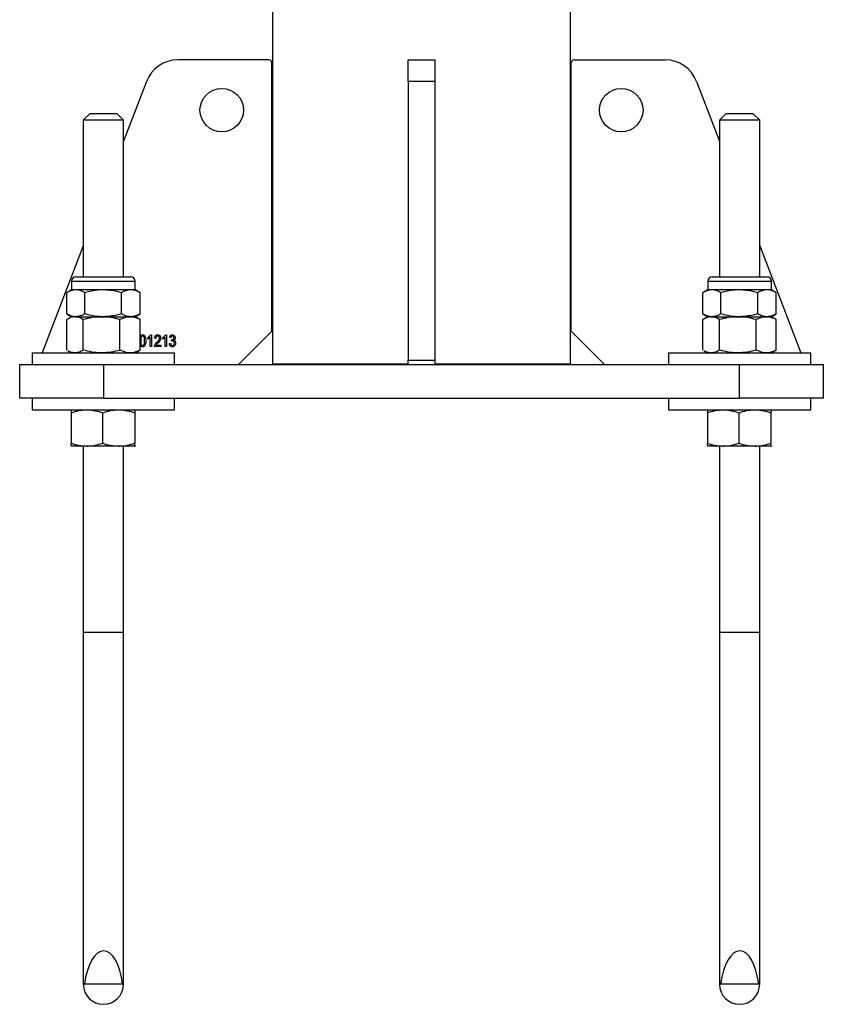
# Model space of a CAD drawing. Units: millimetres. Extents: x 0 to 420, y 0 to 298.
# Drawn here: x 84 to 90, y 50 to 58 of the extents above; entities that cross this region are included whole.
import ezdxf

# ---------------------------------------------------------------- set-up
doc = ezdxf.new("R2010")
doc.units = ezdxf.units.MM

msp = doc.modelspace()

# ---------------------------------------------------------------- linework, layer by layer
at = {"color": 7, "linetype": 'Continuous', "lineweight": 25}
for p, q in [((85.7376, 109.35409), (85.7376, 55.08824)), ((87.9601, 55.08826), (87.9601, 109.35409)), ((85.70745, 57.35743), (85.02915, 57.35743)), ((85.73245, 55.33243), (85.73245, 57.33243)), ((86.74885, 57.35743), (86.94885, 57.35743)), ((86.74885, 57.19717), (86.74885, 57.35743)), ((86.94885, 57.35743), (86.94885, 57.19717)), ((87.96525, 55.33243), (87.96525, 57.33243)), ((87.99025, 57.35743), (88.66855, 57.35743)), ((84.79581, 57.19717), (84.62385, 56.75007)), ((86.94885, 57.19717), (86.74885, 57.19717)), ((86.74885, 57.19717), (86.74885, 55.1164)), ((86.94885, 57.19717), (86.94885, 55.1164)), ((88.90189, 57.19717), (89.07385, 56.75007)), ((84.37385, 56.95743), (84.32385, 56.90743)), ((84.32385, 56.90743), (84.32385, 55.73743)), ((84.62383, 56.90743), (84.32385, 56.90743)), ((84.37385, 56.95743), (84.57384, 56.95743)), ((84.62385, 56.90743), (84.57385, 56.95743)), ((84.62385, 55.73743), (84.62385, 56.90743)), ((89.12385, 56.95743), (89.07385, 56.90743)), ((89.07385, 56.90743), (89.07385, 55.73743)), ((89.37383, 56.90743), (89.07385, 56.90743)), ((89.12385, 56.95743), (89.32384, 56.95743)), ((89.37385, 56.90743), (89.32385, 56.95743)), ((89.37385, 55.73743), (89.37385, 56.90743)), ((84.32385, 55.97007), (84.0161, 55.16993)), ((89.37385, 55.97007), (89.6816, 55.16993)), ((84.26851, 55.73743), (84.67918, 55.73743)), ((89.01851, 55.73743), (89.42918, 55.73743)), ((84.23635, 55.64093), (84.1996, 55.61971)), ((84.23635, 55.70526), (84.23635, 55.64093)), ((84.26723, 55.64093), (84.23635, 55.64093)), ((84.47197, 55.64093), (84.26723, 55.64093)), ((84.67858, 55.64093), (84.47197, 55.64093)), ((84.71135, 55.64093), (84.67858, 55.64093)), ((84.71135, 55.64093), (84.71135, 55.70526)), ((84.7481, 55.61971), (84.71135, 55.64093)), ((88.98635, 55.64093), (88.9496, 55.61971)), ((88.98635, 55.70526), (88.98635, 55.64093)), ((89.01723, 55.64093), (88.98635, 55.64093)), ((89.22197, 55.64093), (89.01723, 55.64093)), ((89.42858, 55.64093), (89.22197, 55.64093)), ((89.46135, 55.64093), (89.42858, 55.64093)), ((89.46135, 55.64093), (89.46135, 55.70526)), ((89.4981, 55.61971), (89.46135, 55.64093)), ((84.19961, 55.46114), (84.19961, 55.61971)), ((84.33485, 55.46114), (84.33485, 55.61971)), ((84.60908, 55.46114), (84.60908, 55.61971)), ((84.74808, 55.46114), (84.74808, 55.61971)), ((88.94961, 55.46114), (88.94961, 55.61971)), ((89.08485, 55.46114), (89.08485, 55.61971)), ((89.35908, 55.46114), (89.35908, 55.61971)), ((89.49808, 55.46114), (89.49808, 55.61971)), ((84.1996, 55.46114), (84.23635, 55.43993)), ((84.23635, 55.43993), (84.20735, 55.42318)), ((84.2605, 55.43993), (84.26723, 55.43993)), ((84.26194, 55.43993), (84.46077, 55.43993)), ((84.26723, 55.43993), (84.47197, 55.43993)), ((84.46077, 55.43993), (84.67268, 55.43993)), ((84.47197, 55.43993), (84.67858, 55.43993)), ((84.67268, 55.43993), (84.68086, 55.43993)), ((84.67858, 55.43993), (84.71135, 55.43993)), ((84.71135, 55.43993), (84.7481, 55.46114)), ((84.74035, 55.42318), (84.71135, 55.43993)), ((84.74004, 55.42265), (84.74767, 55.41871)), ((88.9496, 55.46114), (88.98635, 55.43993)), ((88.98635, 55.43993), (88.95735, 55.42318)), ((89.0105, 55.43993), (89.01723, 55.43993)), ((89.01194, 55.43993), (89.21077, 55.43993)), ((89.01723, 55.43993), (89.22197, 55.43993)), ((89.21077, 55.43993), (89.42268, 55.43993)), ((89.22197, 55.43993), (89.42858, 55.43993)), ((89.42268, 55.43993), (89.43086, 55.43993)), ((89.42858, 55.43993), (89.46135, 55.43993)), ((89.46135, 55.43993), (89.4981, 55.46114)), ((89.49035, 55.42318), (89.46135, 55.43993)), ((89.49004, 55.42265), (89.49767, 55.41871)), ((84.20002, 55.19114), (84.20002, 55.41871)), ((84.32385, 55.19114), (84.32385, 55.41871)), ((84.59768, 55.19114), (84.59768, 55.41871)), ((84.74767, 55.19114), (84.74767, 55.41871)), ((88.95002, 55.19114), (88.95002, 55.41871)), ((89.07385, 55.19114), (89.07385, 55.41871)), ((89.34768, 55.19114), (89.34768, 55.41871)), ((89.49767, 55.19114), (89.49767, 55.41871)), ((84.8051, 55.2725), (84.8051, 55.28273)), ((84.82328, 55.21682), (84.82328, 55.28614)), ((84.82648, 55.30545), (84.83237, 55.30545)), ((84.83237, 55.30545), (84.83237, 55.21682)), ((84.86533, 55.27818), (84.85624, 55.27932)), ((84.91646, 55.2725), (84.91646, 55.28273)), ((84.93464, 55.21682), (84.93464, 55.28614)), ((84.93784, 55.30545), (84.94374, 55.30545)), ((84.94374, 55.30545), (84.94374, 55.21682)), ((84.97669, 55.28273), (84.9676, 55.28386)), ((85.48245, 55.08243), (85.73245, 55.33243)), ((87.96525, 55.33243), (88.21525, 55.08243)), ((84.83237, 55.21682), (84.82328, 55.21682)), ((84.90169, 55.21682), (84.8551, 55.21682)), ((84.8676, 55.22704), (84.90169, 55.22704)), ((84.90169, 55.22704), (84.90169, 55.21682)), ((84.94374, 55.21682), (84.93464, 55.21682)), ((84.96646, 55.24068), (84.97555, 55.24182)), ((84.98351, 55.25879), (84.98464, 55.26909)), ((84.98464, 55.26909), (84.98601, 55.26897)), ((83.9426, 55.16993), (83.9426, 55.08243)), ((83.9426, 55.16993), (84.47385, 55.16993)), ((84.20735, 55.18667), (84.23635, 55.16993)), ((84.47385, 55.16993), (85.0051, 55.16993)), ((84.71135, 55.16993), (84.74035, 55.18667)), ((84.74004, 55.1872), (84.74767, 55.19114)), ((85.0051, 55.08243), (85.0051, 55.16993)), ((88.6926, 55.16993), (88.6926, 55.08243)), ((88.6926, 55.16993), (89.22385, 55.16993)), ((88.95735, 55.18667), (88.98635, 55.16993)), ((89.22385, 55.16993), (89.7551, 55.16993)), ((89.46135, 55.16993), (89.49035, 55.18667)), ((89.49004, 55.1872), (89.49767, 55.19114)), ((89.7551, 55.08243), (89.7551, 55.16993)), ((83.84885, 54.83243), (83.84885, 55.08243)), ((83.84885, 55.08243), (84.47385, 55.08243)), ((84.47385, 55.08243), (84.47385, 54.83243)), ((84.47385, 55.08243), (89.22385, 55.08243)), ((86.74885, 55.08243), (86.74885, 55.1164)), ((86.74885, 55.1164), (86.94885, 55.1164)), ((86.94885, 55.1164), (86.94885, 55.08243)), ((89.22385, 54.83243), (89.22385, 55.08243)), ((89.22385, 55.08243), (89.84885, 55.08243)), ((89.84885, 55.08243), (89.84885, 54.83243)), ((84.47385, 54.83243), (83.84885, 54.83243)), ((83.9426, 54.83243), (83.9426, 54.74493)), ((84.47385, 54.83243), (89.22385, 54.83243)), ((85.0051, 54.74493), (85.0051, 54.83243)), ((88.6926, 54.83243), (88.6926, 54.74493)), ((89.84885, 54.83243), (89.22385, 54.83243)), ((89.7551, 54.74493), (89.7551, 54.83243)), ((83.9426, 54.74493), (84.50608, 54.74493)), ((84.23329, 54.72371), (84.23329, 54.49614)), ((84.23635, 54.74493), (84.23629, 54.74489)), ((84.46761, 54.72371), (84.46761, 54.49614)), ((84.50608, 54.74493), (85.0051, 54.74493)), ((84.70817, 54.72371), (84.70817, 54.49614)), ((84.71141, 54.74489), (84.71135, 54.74493)), ((88.6926, 54.74493), (89.25608, 54.74493)), ((88.98329, 54.72371), (88.98329, 54.49614)), ((88.98635, 54.74493), (88.98629, 54.74489)), ((89.21761, 54.72371), (89.21761, 54.49614)), ((89.25608, 54.74493), (89.7551, 54.74493)), ((89.45817, 54.72371), (89.45817, 54.49614)), ((89.46141, 54.74489), (89.46135, 54.74493)), ((84.23629, 54.47496), (84.23635, 54.47493)), ((84.35045, 54.47493), (84.23641, 54.47493)), ((84.32385, 54.47493), (84.32385, 50.45743)), ((84.58789, 54.47493), (84.35045, 54.47493)), ((84.71129, 54.47493), (84.58789, 54.47493)), ((84.62385, 50.45743), (84.62385, 54.47493)), ((84.71141, 54.47556), (84.71129, 54.47493)), ((84.71135, 54.47493), (84.71141, 54.47496)), ((88.98629, 54.47496), (88.98635, 54.47493)), ((89.10045, 54.47493), (88.98641, 54.47493)), ((89.07385, 54.47493), (89.07385, 50.45743)), ((89.33789, 54.47493), (89.10045, 54.47493)), ((89.46129, 54.47493), (89.33789, 54.47493)), ((89.37385, 50.45743), (89.37385, 54.47493)), ((89.46141, 54.47556), (89.46129, 54.47493)), ((89.46135, 54.47493), (89.46141, 54.47496)), ((84.32385, 53.08243), (84.32385, 50.45743)), ((84.62385, 53.08243), (84.32385, 53.08243)), ((84.62385, 50.45743), (84.62385, 53.08243)), ((89.07385, 53.08243), (89.07385, 50.45743)), ((89.37385, 53.08243), (89.07385, 53.08243)), ((89.37385, 50.45743), (89.37385, 53.08243)), ((84.32385, 50.45743), (84.33186, 50.45743)), ((84.61709, 50.45743), (84.62385, 50.45743)), ((89.07385, 50.45743), (89.08186, 50.45743)), ((89.36709, 50.45743), (89.37385, 50.45743))]:
    msp.add_line(p, q, dxfattribs=at)
at = {"color": 8, "linetype": 'Continuous', "lineweight": 25}
for p, q in [((84.23635, 55.70526), (84.71135, 55.70526)), ((88.98635, 55.70526), (89.46135, 55.70526)), ((84.62385, 50.45743), (84.32385, 50.45743)), ((89.37385, 50.45743), (89.07385, 50.45743))]:
    msp.add_line(p, q, dxfattribs=at)
at = {"color": 7, "linetype": 'Continuous', "lineweight": 25}
for centre in [(85.35745, 56.98243), (88.34025, 56.98243)]:
    msp.add_circle(centre, 0.1625, dxfattribs=at)
for centre, radius, start, end in [((85.02915, 57.10743), 0.25, 90, 158.962489), ((85.70745, 57.33243), 0.025, 0, 90), ((87.99025, 57.33243), 0.025, 90, 180), ((88.66855, 57.10743), 0.25, 21.037511, 90), ((84.26851, 55.70526), 0.03217, 90, 180), ((84.67918, 55.70526), 0.03217, 0, 90), ((89.01851, 55.70526), 0.03217, 90, 180), ((89.42918, 55.70526), 0.03217, 0, 90), ((84.47385, 50.45743), 0.15, 180, 0), ((89.22385, 50.45743), 0.15, 180, 0)]:
    msp.add_arc(centre, radius, start, end, dxfattribs=at)
for centre in [(84.47385, 50.34529), (89.22385, 50.34529)]:
    msp.add_ellipse(centre, major_axis=(0.00246, 0.36213), ratio=0.4141596, start_param=5.0300171, end_param=7.5419724, dxfattribs=at)
for points, knots in [([(84.26723, 55.64093), (84.26563, 55.6409), (84.25349, 55.64071), (84.23061, 55.63607), (84.21001, 55.6252), (84.19961, 55.61971)], [0, 0, 0, 0, 0.0700918, 0.5307854, 1, 1, 1, 1]), ([(84.33485, 55.61971), (84.32387, 55.62564), (84.30171, 55.63761), (84.27879, 55.63981), (84.26723, 55.64093)], [0, 0, 0, 0, 0.495458, 1, 1, 1, 1]), ([(84.47197, 55.64093), (84.4595, 55.64061), (84.41309, 55.63944), (84.3679, 55.62804), (84.33485, 55.61971)], [0, 0, 0, 0, 0.2686336, 1, 1, 1, 1]), ([(84.60908, 55.61971), (84.59757, 55.62291), (84.55288, 55.63535), (84.50644, 55.63855), (84.47197, 55.64093)], [0, 0, 0, 0, 0.2575513, 1, 1, 1, 1]), ([(84.67858, 55.64093), (84.67693, 55.6409), (84.66446, 55.64071), (84.64094, 55.63607), (84.61977, 55.6252), (84.60908, 55.61971)], [0, 0, 0, 0, 0.0700918, 0.5307854, 1, 1, 1, 1]), ([(84.74808, 55.61971), (84.73679, 55.62564), (84.71401, 55.63761), (84.69046, 55.63981), (84.67858, 55.64093)], [0, 0, 0, 0, 0.495458, 1, 1, 1, 1]), ([(89.01723, 55.64093), (89.01563, 55.6409), (89.00349, 55.64071), (88.98061, 55.63607), (88.96001, 55.6252), (88.94961, 55.61971)], [0, 0, 0, 0, 0.0700918, 0.5307854, 1, 1, 1, 1]), ([(89.08485, 55.61971), (89.07387, 55.62564), (89.05171, 55.63761), (89.02879, 55.63981), (89.01723, 55.64093)], [0, 0, 0, 0, 0.495458, 1, 1, 1, 1]), ([(89.22197, 55.64093), (89.2095, 55.64061), (89.16309, 55.63944), (89.1179, 55.62804), (89.08485, 55.61971)], [0, 0, 0, 0, 0.2686336, 1, 1, 1, 1]), ([(89.35908, 55.61971), (89.34757, 55.62291), (89.30288, 55.63535), (89.25644, 55.63855), (89.22197, 55.64093)], [0, 0, 0, 0, 0.2575513, 1, 1, 1, 1]), ([(89.42858, 55.64093), (89.42693, 55.6409), (89.41446, 55.64071), (89.39094, 55.63607), (89.36977, 55.6252), (89.35908, 55.61971)], [0, 0, 0, 0, 0.0700918, 0.5307854, 1, 1, 1, 1]), ([(89.49808, 55.61971), (89.48679, 55.62564), (89.46401, 55.63761), (89.44046, 55.63981), (89.42858, 55.64093)], [0, 0, 0, 0, 0.495458, 1, 1, 1, 1]), ([(84.26723, 55.43993), (84.26563, 55.43995), (84.25349, 55.44014), (84.23061, 55.44478), (84.21001, 55.45565), (84.19961, 55.46114)], [0, 0, 0, 0, 0.0700918, 0.5307854, 1, 1, 1, 1]), ([(84.26194, 55.43993), (84.26047, 55.4399), (84.24936, 55.43971), (84.2284, 55.43507), (84.20954, 55.4242), (84.20002, 55.41871)], [0, 0, 0, 0, 0.0700918, 0.5307854, 1, 1, 1, 1]), ([(84.32385, 55.41871), (84.3138, 55.42464), (84.2935, 55.43661), (84.27252, 55.43881), (84.26194, 55.43993)], [0, 0, 0, 0, 0.495458, 1, 1, 1, 1]), ([(84.33485, 55.46114), (84.32387, 55.45521), (84.30171, 55.44324), (84.27879, 55.44104), (84.26723, 55.43993)], [0, 0, 0, 0, 0.495458, 1, 1, 1, 1]), ([(84.46077, 55.43993), (84.45752, 55.4399), (84.43294, 55.43971), (84.38661, 55.43507), (84.3449, 55.4242), (84.32385, 55.41871)], [0, 0, 0, 0, 0.0700918, 0.5307854, 1, 1, 1, 1]), ([(84.47197, 55.43993), (84.4595, 55.44024), (84.41309, 55.44141), (84.3679, 55.45281), (84.33485, 55.46114)], [0, 0, 0, 0, 0.2686336, 1, 1, 1, 1]), ([(84.59768, 55.41871), (84.57544, 55.42464), (84.53056, 55.43661), (84.48417, 55.43881), (84.46077, 55.43993)], [0, 0, 0, 0, 0.495458, 1, 1, 1, 1]), ([(84.60908, 55.46114), (84.59757, 55.45794), (84.55288, 55.4455), (84.50644, 55.4423), (84.47197, 55.43993)], [0, 0, 0, 0, 0.2575513, 1, 1, 1, 1]), ([(84.67268, 55.43993), (84.66586, 55.43961), (84.64047, 55.43844), (84.61575, 55.42704), (84.59768, 55.41871)], [0, 0, 0, 0, 0.26863361, 1, 1, 1, 1]), ([(84.67858, 55.43993), (84.67693, 55.43995), (84.66446, 55.44014), (84.64094, 55.44478), (84.61977, 55.45565), (84.60908, 55.46114)], [0, 0, 0, 0, 0.07009183, 0.53078536, 1, 1, 1, 1]), ([(84.74767, 55.41871), (84.74138, 55.42191), (84.71693, 55.43435), (84.69153, 55.43755), (84.67268, 55.43993)], [0, 0, 0, 0, 0.2575513, 1, 1, 1, 1]), ([(84.74808, 55.46114), (84.73679, 55.45521), (84.71401, 55.44324), (84.69046, 55.44104), (84.67858, 55.43993)], [0, 0, 0, 0, 0.495458, 1, 1, 1, 1]), ([(89.01723, 55.43993), (89.01563, 55.43995), (89.00349, 55.44014), (88.98061, 55.44478), (88.96001, 55.45565), (88.94961, 55.46114)], [0, 0, 0, 0, 0.0700918, 0.5307854, 1, 1, 1, 1]), ([(89.01194, 55.43993), (89.01047, 55.4399), (88.99936, 55.43971), (88.9784, 55.43507), (88.95954, 55.4242), (88.95002, 55.41871)], [0, 0, 0, 0, 0.0700918, 0.5307854, 1, 1, 1, 1]), ([(89.07385, 55.41871), (89.0638, 55.42464), (89.0435, 55.43661), (89.02252, 55.43881), (89.01194, 55.43993)], [0, 0, 0, 0, 0.495458, 1, 1, 1, 1]), ([(89.08485, 55.46114), (89.07387, 55.45521), (89.05171, 55.44324), (89.02879, 55.44104), (89.01723, 55.43993)], [0, 0, 0, 0, 0.495458, 1, 1, 1, 1]), ([(89.21077, 55.43993), (89.20752, 55.4399), (89.18294, 55.43971), (89.13661, 55.43507), (89.0949, 55.4242), (89.07385, 55.41871)], [0, 0, 0, 0, 0.0700918, 0.5307854, 1, 1, 1, 1]), ([(89.22197, 55.43993), (89.2095, 55.44024), (89.16309, 55.44141), (89.1179, 55.45281), (89.08485, 55.46114)], [0, 0, 0, 0, 0.2686336, 1, 1, 1, 1]), ([(89.34768, 55.41871), (89.32544, 55.42464), (89.28056, 55.43661), (89.23417, 55.43881), (89.21077, 55.43993)], [0, 0, 0, 0, 0.495458, 1, 1, 1, 1]), ([(89.35908, 55.46114), (89.34757, 55.45794), (89.30288, 55.4455), (89.25644, 55.4423), (89.22197, 55.43993)], [0, 0, 0, 0, 0.2575513, 1, 1, 1, 1]), ([(89.42268, 55.43993), (89.41586, 55.43961), (89.39047, 55.43844), (89.36575, 55.42704), (89.34768, 55.41871)], [0, 0, 0, 0, 0.26863361, 1, 1, 1, 1]), ([(89.42858, 55.43993), (89.42693, 55.43995), (89.41446, 55.44014), (89.39094, 55.44478), (89.36977, 55.45565), (89.35908, 55.46114)], [0, 0, 0, 0, 0.07009183, 0.53078536, 1, 1, 1, 1]), ([(89.49767, 55.41871), (89.49138, 55.42191), (89.46693, 55.43435), (89.44153, 55.43755), (89.42268, 55.43993)], [0, 0, 0, 0, 0.2575513, 1, 1, 1, 1]), ([(89.49808, 55.46114), (89.48679, 55.45521), (89.46401, 55.44324), (89.44046, 55.44104), (89.42858, 55.43993)], [0, 0, 0, 0, 0.495458, 1, 1, 1, 1]), ([(84.76671, 55.29636), (84.76497, 55.29604), (84.76147, 55.2954), (84.75671, 55.28986), (84.75292, 55.2781), (84.75287, 55.26759), (84.75283, 55.26057)], [0, 0, 0, 0, 0.1239265, 0.2488895, 0.4982198, 1, 1, 1, 1]), ([(84.78124, 55.26057), (84.78121, 55.26767), (84.78117, 55.2783), (84.77721, 55.29028), (84.77204, 55.29556), (84.76849, 55.2961), (84.76671, 55.29636)], [0, 0, 0, 0, 0.5017988, 0.7508916, 0.8757487, 1, 1, 1, 1]), ([(84.76708, 55.30545), (84.7689, 55.30533), (84.77253, 55.30508), (84.77855, 55.30222), (84.78143, 55.2985), (84.78319, 55.29622)], [0, 0, 0, 0, 0.2805363, 0.5607877, 1, 1, 1, 1]), ([(84.78319, 55.29622), (84.78571, 55.2898), (84.79022, 55.2783), (84.79029, 55.26597), (84.79033, 55.26053)], [0, 0, 0, 0, 0.5583328, 1, 1, 1, 1]), ([(84.8051, 55.28273), (84.81007, 55.28608), (84.81895, 55.29208), (84.82418, 55.30137), (84.82648, 55.30545)], [0, 0, 0, 0, 0.5602037, 1, 1, 1, 1]), ([(84.82328, 55.28614), (84.82024, 55.28312), (84.81479, 55.27773), (84.80806, 55.2741), (84.8051, 55.2725)], [0, 0, 0, 0, 0.5597552, 1, 1, 1, 1]), ([(84.85624, 55.27932), (84.85667, 55.28296), (84.85755, 55.29023), (84.86273, 55.29939), (84.87087, 55.30476), (84.87664, 55.30522), (84.87953, 55.30545)], [0, 0, 0, 0, 0.28092, 0.5601055, 0.7797736, 1, 1, 1, 1]), ([(84.87919, 55.29636), (84.87758, 55.29622), (84.87437, 55.29593), (84.87027, 55.29317), (84.86598, 55.28753), (84.86559, 55.28203), (84.86533, 55.27818)], [0, 0, 0, 0, 0.1869992, 0.3738594, 0.5610311, 1, 1, 1, 1]), ([(84.87303, 55.24929), (84.878, 55.25442), (84.88491, 55.26157), (84.89145, 55.27273), (84.89222, 55.27832), (84.8926, 55.28111)], [0, 0, 0, 0, 0.5606052, 0.780638, 1, 1, 1, 1]), ([(84.8926, 55.28111), (84.89244, 55.28325), (84.89213, 55.28751), (84.88876, 55.29258), (84.88422, 55.29586), (84.88087, 55.2962), (84.87919, 55.29636)], [0, 0, 0, 0, 0.2804253, 0.5599428, 0.7799288, 1, 1, 1, 1]), ([(84.87953, 55.30545), (84.88306, 55.30514), (84.89009, 55.30451), (84.89725, 55.29723), (84.90107, 55.28912), (84.90148, 55.28366), (84.90169, 55.28093)], [0, 0, 0, 0, 0.2796935, 0.5582605, 0.779102, 1, 1, 1, 1]), ([(84.90169, 55.28093), (84.90124, 55.27688), (84.90035, 55.26876), (84.89229, 55.25642), (84.88535, 55.24874), (84.88111, 55.24404)], [0, 0, 0, 0, 0.279141, 0.5590777, 1, 1, 1, 1]), ([(84.91646, 55.28273), (84.92143, 55.28608), (84.93031, 55.29208), (84.93554, 55.30137), (84.93784, 55.30545)], [0, 0, 0, 0, 0.5602037, 1, 1, 1, 1]), ([(84.93464, 55.28614), (84.9316, 55.28312), (84.92616, 55.27773), (84.91943, 55.2741), (84.91646, 55.2725)], [0, 0, 0, 0, 0.5597552, 1, 1, 1, 1]), ([(84.9676, 55.28386), (84.96824, 55.28694), (84.9695, 55.29307), (84.97462, 55.30041), (84.98163, 55.30479), (84.98655, 55.30523), (84.98901, 55.30545)], [0, 0, 0, 0, 0.280681, 0.5599996, 0.7799415, 1, 1, 1, 1]), ([(84.98926, 55.29636), (84.98734, 55.29612), (84.9835, 55.29562), (84.97829, 55.29057), (84.9773, 55.2857), (84.97669, 55.28273)], [0, 0, 0, 0, 0.28005257, 0.55990262, 1, 1, 1, 1]), ([(84.98601, 55.26897), (84.98816, 55.26915), (84.99245, 55.26953), (84.99746, 55.27323), (85.00021, 55.27813), (85.00044, 55.2815), (85.00055, 55.28319)], [0, 0, 0, 0, 0.2801509, 0.55929672, 0.77934439, 1, 1, 1, 1]), ([(84.98901, 55.30545), (84.99222, 55.30501), (84.99865, 55.30413), (85.00538, 55.29768), (85.00913, 55.29024), (85.00947, 55.2852), (85.00964, 55.28267)], [0, 0, 0, 0, 0.2790548, 0.5587479, 0.7791879, 1, 1, 1, 1]), ([(85.00055, 55.28319), (85.00043, 55.28501), (85.00018, 55.28865), (84.9974, 55.29305), (84.99355, 55.29591), (84.99069, 55.29621), (84.98926, 55.29636)], [0, 0, 0, 0, 0.28046105, 0.55988555, 0.77999565, 1, 1, 1, 1]), ([(85.00964, 55.28267), (85.00951, 55.28068), (85.00924, 55.27669), (85.00643, 55.26993), (85.0023, 55.26676), (84.99979, 55.26483)], [0, 0, 0, 0, 0.2809982, 0.5617799, 1, 1, 1, 1]), ([(84.75283, 55.26057), (84.75285, 55.25348), (84.75289, 55.24287), (84.75683, 55.23094), (84.76193, 55.22561), (84.76547, 55.22505), (84.76724, 55.22477)], [0, 0, 0, 0, 0.5017734, 0.7508811, 0.8757789, 1, 1, 1, 1]), ([(84.79033, 55.26053), (84.79003, 55.25111), (84.78958, 55.237), (84.78209, 55.22172), (84.77405, 55.21629), (84.76934, 55.21589), (84.76698, 55.21568)], [0, 0, 0, 0, 0.5008044, 0.7499406, 0.874878, 1, 1, 1, 1]), ([(84.76724, 55.22477), (84.76899, 55.22509), (84.7725, 55.22572), (84.77732, 55.23122), (84.78116, 55.243), (84.78121, 55.25353), (84.78124, 55.26057)], [0, 0, 0, 0, 0.1239826, 0.2489212, 0.4982533, 1, 1, 1, 1]), ([(84.8551, 55.21682), (84.85556, 55.22035), (84.85648, 55.22743), (84.86305, 55.23853), (84.86925, 55.24521), (84.87303, 55.24929)], [0, 0, 0, 0, 0.2789983, 0.5591533, 1, 1, 1, 1]), ([(84.88111, 55.24404), (84.87943, 55.24223), (84.87666, 55.23925), (84.87287, 55.23504), (84.86984, 55.23129), (84.86835, 55.22846), (84.8676, 55.22704)], [0, 0, 0, 0, 0.34005328, 0.56007522, 0.78007813, 1, 1, 1, 1]), ([(84.98914, 55.21568), (84.98565, 55.21617), (84.97867, 55.21714), (84.96919, 55.22634), (84.9675, 55.23525), (84.96646, 55.24068)], [0, 0, 0, 0, 0.2799899, 0.5605586, 1, 1, 1, 1]), ([(84.97555, 55.24182), (84.97648, 55.23733), (84.97776, 55.23109), (84.98394, 55.22538), (84.9875, 55.22497), (84.98928, 55.22477)], [0, 0, 0, 0, 0.5596241, 0.779834, 1, 1, 1, 1]), ([(84.98978, 55.26), (84.98858, 55.2599), (84.98645, 55.25971), (84.98441, 55.25907), (84.98351, 55.25879)], [0, 0, 0, 0, 0.5596945, 1, 1, 1, 1]), ([(85.01305, 55.24318), (85.01276, 55.23936), (85.01217, 55.23174), (85.00615, 55.22266), (84.99812, 55.21666), (84.99213, 55.21601), (84.98914, 55.21568)], [0, 0, 0, 0, 0.2804019, 0.5599334, 0.7800576, 1, 1, 1, 1]), ([(84.98928, 55.22477), (84.9917, 55.22521), (84.99655, 55.22609), (85.00275, 55.23295), (85.0035, 55.23924), (85.00396, 55.24308)], [0, 0, 0, 0, 0.2792491, 0.5603806, 1, 1, 1, 1]), ([(85.00396, 55.24308), (85.0038, 55.2454), (85.00349, 55.25002), (85.00008, 55.25568), (84.99524, 55.25942), (84.9916, 55.25981), (84.98978, 55.26)], [0, 0, 0, 0, 0.2805844, 0.5600679, 0.7800546, 1, 1, 1, 1]), ([(84.99979, 55.26483), (85.00218, 55.26384), (85.00697, 55.26185), (85.01202, 55.25373), (85.01266, 55.24718), (85.01305, 55.24318)], [0, 0, 0, 0, 0.2796652, 0.5598104, 1, 1, 1, 1]), ([(84.26194, 55.16993), (84.26047, 55.16995), (84.24936, 55.17015), (84.23099, 55.17395), (84.21465, 55.18323), (84.20766, 55.1872)], [0, 0, 0, 0, 0.0800862, 0.60647, 1, 1, 1, 1]), ([(84.32385, 55.19114), (84.3138, 55.18521), (84.2935, 55.17324), (84.27252, 55.17104), (84.26194, 55.16993)], [0, 0, 0, 0, 0.495458, 1, 1, 1, 1]), ([(84.46077, 55.16993), (84.45752, 55.16995), (84.43294, 55.17014), (84.38661, 55.17478), (84.3449, 55.18565), (84.32385, 55.19114)], [0, 0, 0, 0, 0.0700918, 0.5307854, 1, 1, 1, 1]), ([(84.59768, 55.19114), (84.57544, 55.18521), (84.53056, 55.17324), (84.48417, 55.17104), (84.46077, 55.16993)], [0, 0, 0, 0, 0.49545796, 1, 1, 1, 1]), ([(84.67268, 55.16993), (84.66586, 55.17024), (84.64047, 55.17141), (84.61575, 55.18281), (84.59768, 55.19114)], [0, 0, 0, 0, 0.26863361, 1, 1, 1, 1]), ([(84.74767, 55.19114), (84.74138, 55.18794), (84.71693, 55.1755), (84.69153, 55.1723), (84.67268, 55.16993)], [0, 0, 0, 0, 0.2575513, 1, 1, 1, 1]), ([(89.01194, 55.16993), (89.01047, 55.16995), (88.99936, 55.17015), (88.98099, 55.17395), (88.96465, 55.18323), (88.95766, 55.1872)], [0, 0, 0, 0, 0.0800862, 0.60647, 1, 1, 1, 1]), ([(89.07385, 55.19114), (89.0638, 55.18521), (89.0435, 55.17324), (89.02252, 55.17104), (89.01194, 55.16993)], [0, 0, 0, 0, 0.495458, 1, 1, 1, 1]), ([(89.21077, 55.16993), (89.20752, 55.16995), (89.18294, 55.17014), (89.13661, 55.17478), (89.0949, 55.18565), (89.07385, 55.19114)], [0, 0, 0, 0, 0.0700918, 0.5307854, 1, 1, 1, 1]), ([(89.34768, 55.19114), (89.32544, 55.18521), (89.28056, 55.17324), (89.23417, 55.17104), (89.21077, 55.16993)], [0, 0, 0, 0, 0.49545796, 1, 1, 1, 1]), ([(89.42268, 55.16993), (89.41586, 55.17024), (89.39047, 55.17141), (89.36575, 55.18281), (89.34768, 55.19114)], [0, 0, 0, 0, 0.26863361, 1, 1, 1, 1]), ([(89.49767, 55.19114), (89.49138, 55.18794), (89.46693, 55.1755), (89.44153, 55.1723), (89.42268, 55.16993)], [0, 0, 0, 0, 0.2575513, 1, 1, 1, 1]), ([(85.74143, 55.08826), (85.74053, 55.08826), (85.73731, 55.08826), (85.76469, 55.08826), (85.82204, 55.08826), (85.91127, 55.08826), (86.02564, 55.08826), (86.16468, 55.08826), (86.32173, 55.08826), (86.4954, 55.08826), (86.63944, 55.08826), (86.72579, 55.08826), (86.74885, 55.08826)], [0, 0, 0, 0, 0.0438652, 0.1564743, 0.272349, 0.3849578, 0.5008324, 0.6134402, 0.7293137, 0.8419201, 0.957792, 1, 1, 1, 1]), ([(86.94885, 55.08826), (86.98367, 55.08826), (87.07995, 55.08826), (87.23428, 55.08826), (87.4041, 55.08826), (87.55947, 55.08826), (87.69345, 55.08826), (87.80436, 55.08826), (87.88799, 55.08826), (87.9401, 55.08826), (87.96284, 55.08826), (87.95829, 55.08826), (87.95751, 55.08826)], [0, 0, 0, 0, 0.0636881, 0.1760769, 0.2917249, 0.4041143, 0.5197629, 0.6321535, 0.7478034, 0.8601955, 0.975847, 1, 1, 1, 1]), ([(84.23329, 54.72371), (84.25232, 54.72964), (84.29072, 54.74161), (84.33042, 54.74381), (84.35045, 54.74493)], [0, 0, 0, 0, 0.495458, 1, 1, 1, 1]), ([(84.23629, 54.74468), (84.23604, 54.74439), (84.23503, 54.74317), (84.23404, 54.73212), (84.23329, 54.72371)], [0, 0, 0, 0, 0.239117, 1, 1, 1, 1]), ([(84.35045, 54.74493), (84.35323, 54.7449), (84.37426, 54.74471), (84.41391, 54.74007), (84.4496, 54.7292), (84.46761, 54.72371)], [0, 0, 0, 0, 0.0700918, 0.5307854, 1, 1, 1, 1]), ([(84.46761, 54.72371), (84.48715, 54.72964), (84.52657, 54.74161), (84.56733, 54.74381), (84.58789, 54.74493)], [0, 0, 0, 0, 0.495458, 1, 1, 1, 1]), ([(84.58789, 54.74493), (84.59074, 54.7449), (84.61233, 54.74471), (84.65304, 54.74007), (84.68968, 54.7292), (84.70817, 54.72371)], [0, 0, 0, 0, 0.0700918, 0.5307854, 1, 1, 1, 1]), ([(84.71129, 54.74493), (84.711, 54.74461), (84.70995, 54.74344), (84.70892, 54.73204), (84.70817, 54.72371)], [0, 0, 0, 0, 0.2686336, 1, 1, 1, 1]), ([(88.98329, 54.72371), (89.00232, 54.72964), (89.04072, 54.74161), (89.08042, 54.74381), (89.10045, 54.74493)], [0, 0, 0, 0, 0.495458, 1, 1, 1, 1]), ([(88.98629, 54.74468), (88.98604, 54.74439), (88.98503, 54.74317), (88.98404, 54.73212), (88.98329, 54.72371)], [0, 0, 0, 0, 0.239117, 1, 1, 1, 1]), ([(89.10045, 54.74493), (89.10323, 54.7449), (89.12426, 54.74471), (89.16391, 54.74007), (89.1996, 54.7292), (89.21761, 54.72371)], [0, 0, 0, 0, 0.0700918, 0.5307854, 1, 1, 1, 1]), ([(89.21761, 54.72371), (89.23715, 54.72964), (89.27657, 54.74161), (89.31733, 54.74381), (89.33789, 54.74493)], [0, 0, 0, 0, 0.495458, 1, 1, 1, 1]), ([(89.33789, 54.74493), (89.34074, 54.7449), (89.36233, 54.74471), (89.40304, 54.74007), (89.43968, 54.7292), (89.45817, 54.72371)], [0, 0, 0, 0, 0.0700918, 0.5307854, 1, 1, 1, 1]), ([(89.46129, 54.74493), (89.461, 54.74461), (89.45995, 54.74344), (89.45892, 54.73204), (89.45817, 54.72371)], [0, 0, 0, 0, 0.2686336, 1, 1, 1, 1]), ([(84.23329, 54.49614), (84.25232, 54.49021), (84.29072, 54.47824), (84.33042, 54.47604), (84.35045, 54.47493)], [0, 0, 0, 0, 0.495458, 1, 1, 1, 1]), ([(84.23641, 54.47493), (84.23613, 54.47524), (84.23507, 54.47641), (84.23404, 54.48781), (84.23329, 54.49614)], [0, 0, 0, 0, 0.2686336, 1, 1, 1, 1]), ([(84.35045, 54.47493), (84.35323, 54.47495), (84.37426, 54.47514), (84.41391, 54.47978), (84.4496, 54.49065), (84.46761, 54.49614)], [0, 0, 0, 0, 0.0700918, 0.5307854, 1, 1, 1, 1]), ([(84.46761, 54.49614), (84.48715, 54.49021), (84.52657, 54.47824), (84.56733, 54.47604), (84.58789, 54.47493)], [0, 0, 0, 0, 0.495458, 1, 1, 1, 1]), ([(84.58789, 54.47493), (84.59074, 54.47495), (84.61233, 54.47514), (84.65304, 54.47978), (84.68968, 54.49065), (84.70817, 54.49614)], [0, 0, 0, 0, 0.07009183, 0.53078536, 1, 1, 1, 1]), ([(84.71129, 54.47493), (84.711, 54.47524), (84.70995, 54.47641), (84.70892, 54.48781), (84.70817, 54.49614)], [0, 0, 0, 0, 0.2686336, 1, 1, 1, 1]), ([(88.98329, 54.49614), (89.00232, 54.49021), (89.04072, 54.47824), (89.08042, 54.47604), (89.10045, 54.47493)], [0, 0, 0, 0, 0.495458, 1, 1, 1, 1]), ([(88.98641, 54.47493), (88.98613, 54.47524), (88.98507, 54.47641), (88.98404, 54.48781), (88.98329, 54.49614)], [0, 0, 0, 0, 0.2686336, 1, 1, 1, 1]), ([(89.10045, 54.47493), (89.10323, 54.47495), (89.12426, 54.47514), (89.16391, 54.47978), (89.1996, 54.49065), (89.21761, 54.49614)], [0, 0, 0, 0, 0.0700918, 0.5307854, 1, 1, 1, 1]), ([(89.21761, 54.49614), (89.23715, 54.49021), (89.27657, 54.47824), (89.31733, 54.47604), (89.33789, 54.47493)], [0, 0, 0, 0, 0.495458, 1, 1, 1, 1]), ([(89.33789, 54.47493), (89.34074, 54.47495), (89.36233, 54.47514), (89.40304, 54.47978), (89.43968, 54.49065), (89.45817, 54.49614)], [0, 0, 0, 0, 0.07009183, 0.53078536, 1, 1, 1, 1]), ([(89.46129, 54.47493), (89.461, 54.47524), (89.45995, 54.47641), (89.45892, 54.48781), (89.45817, 54.49614)], [0, 0, 0, 0, 0.2686336, 1, 1, 1, 1])]:
    msp.add_open_spline(points, degree=3, knots=knots, dxfattribs=at)
at = {"color": 8, "linetype": 'Continuous', "lineweight": 25}
for points, knots in [([(84.74767, 55.28906), (84.74942, 55.29321), (84.7521, 55.29956), (84.76002, 55.30482), (84.76473, 55.30524), (84.76708, 55.30545)], [0, 0, 0, 0, 0.4846287, 0.742152, 1, 1, 1, 1]), ([(84.76698, 55.21568), (84.76463, 55.21593), (84.75994, 55.21642), (84.75225, 55.22166), (84.74947, 55.22776), (84.74767, 55.23169)], [0, 0, 0, 0, 0.2618506, 0.5238032, 1, 1, 1, 1])]:
    msp.add_open_spline(points, degree=3, knots=knots, dxfattribs=at)

doc.saveas('drawing.dxf')
